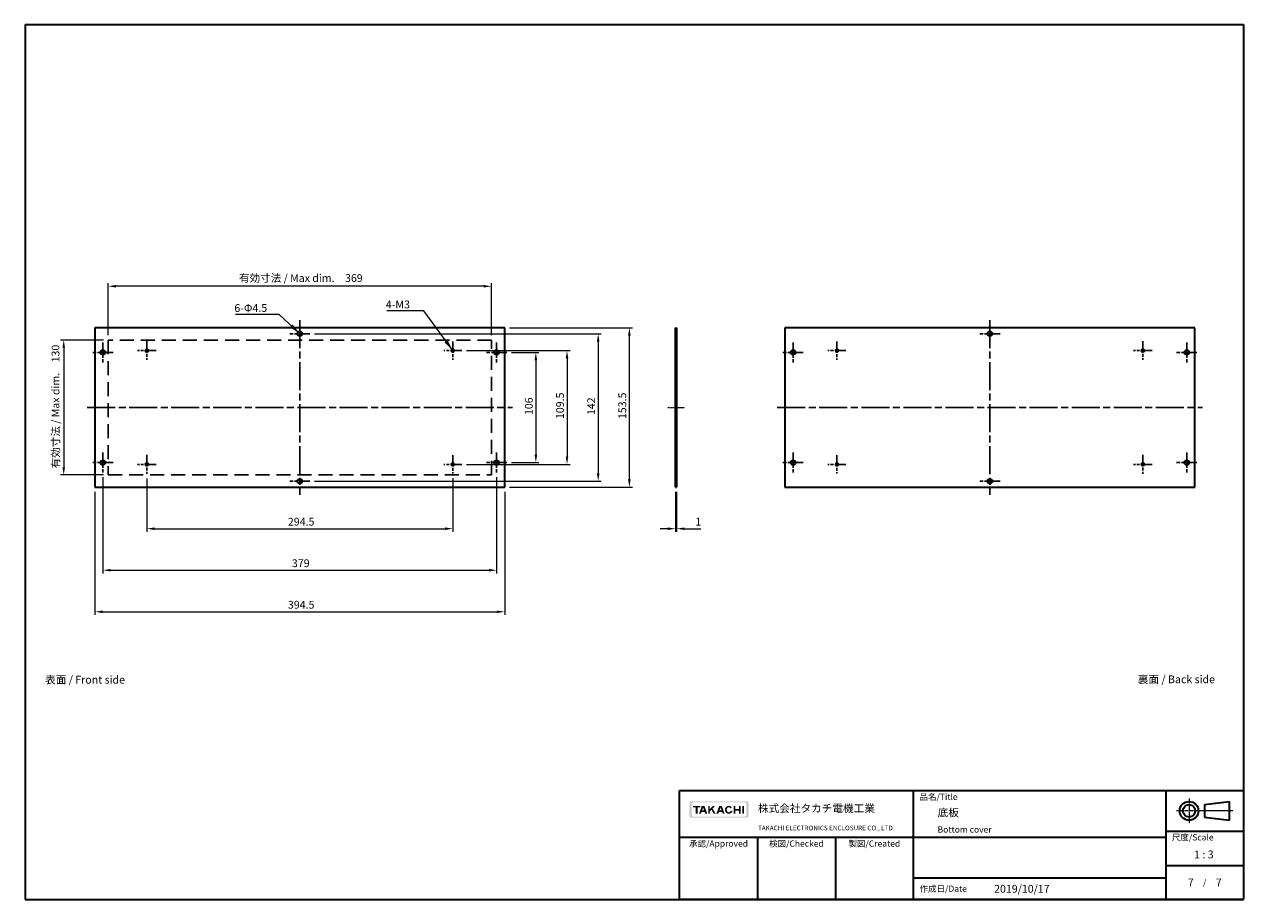
# Model space of a CAD drawing. Units: millimetres. Extents: x 65 to 9509, y 36 to 1300.
# Drawn here: x 8336 to 9509, y 36 to 879 of the extents above; entities that cross this region are included whole.
import ezdxf

# ---------------------------------------------------------------- set-up
doc = ezdxf.new("R2010")
doc.units = ezdxf.units.MM
doc.header["$LTSCALE"] = 4.5
for name, pattern in [('ACISOTGL', [3, 2, -1]), ('AM_ISO08W050', [18, 12, -1.5, 3, -1.5]), ('CHAIN', [0.35429999999999995, 0.2362, -0.0295, 0.0591, -0.0295])]:
    doc.linetypes.add(name, pattern=pattern)
doc.layers.get('Defpoints').update_dxf_attribs({"lineweight": 25})
for name, color, linetype, lineweight in [('AM_7', 4, 'AM_ISO08W050', 25), ('Border (ISO)', 7, 'Continuous', 35), ('Centerline (ISO)', 131, 'Continuous', 18), ('Dimension (ISO)', 7, 'Continuous', 18), ('Dimension (ISO) @ 1', 7, 'Continuous', 18), ('Hatch (ISO)', 1, 'Continuous', 18), ('Symbol (ISO)', 7, 'Continuous', 18), ('Title (ISO)', 7, 'Continuous', 35), ('Visible (ISO)', 7, 'Continuous', 35), ('Visible Narrow (ISO)', 7, 'Continuous', 25)]:
    doc.layers.add(name, color=color, linetype=linetype, lineweight=lineweight)
doc.styles.add('Note Text (TK)', font='txt')
doc.styles.add('文字スタイル67', font='arial.ttf')
doc.dimstyles.new('Default - Method 1b (TK)', dxfattribs={"dimscale": 4.5, "dimtxt": 2.5, "dimasz": 2.5, "dimexe": 1, "dimexo": 1.499999999999999, "dimgap": 1, "dimtad": 1, "dimtoh": 1, "dimrnd": 1e-08, "dimdsep": 46, "dimtxsty": 'Note Text (TK)', "dimcen": 0.09, "dimdle": 5, "dimclrd": 100, "dimclre": 100, "dimclrt": 7, "dimadec": 1, "dimazin": 1, "dimtfac": 1, "dimtmove": 0, "dimatfit": 3, "dimfxl": 1, "dimtolj": 1, "dimlwd": -1, "dimlwe": -1, "dimarcsym": 0})
doc.dimstyles.new('Default - Method 1b (TK)$7', dxfattribs={"dimscale": 4.5, "dimtxt": 2.5, "dimasz": 2.5, "dimexe": 1, "dimexo": 1.499999999999999, "dimgap": 1, "dimtad": 1, "dimtoh": 1, "dimrnd": 1e-08, "dimdsep": 46, "dimtxsty": 'Note Text (TK)', "dimcen": 0.09, "dimdle": 5, "dimclrd": 100, "dimclre": 100, "dimclrt": 7, "dimadec": 1, "dimazin": 1, "dimtfac": 1, "dimtmove": 0, "dimatfit": 3, "dimfxl": 1, "dimtolj": 1, "dimlwd": -1, "dimlwe": -1, "dimarcsym": 0})

# ---------------------------------------------------------------- blocks, each defined once
blk = doc.blocks.new('図面枠 tk図枠')
at = {"layer": 'Border (ISO)'}
for p, q in [((14.49999999999999, 289), (405.4999999999999, 289)), ((14.49999999999999, 289), (14.50000000000001, 8.000000000000007)), ((405.4999999999999, 289), (405.4999999999999, 8.000000000000007)), ((14.50000000000001, 8.000000000000007), (405.4999999999999, 8.000000000000007))]:
    blk.add_line(p, q, dxfattribs=at)
blk = doc.blocks.new('表題欄 tk表題欄')
at = {"layer": 'Hatch (ISO)'}
h = blk.add_hatch(color=256, dxfattribs=at)
edge = h.paths.add_edge_path(flags=0)
edge.add_arc((95.57537688673352, 236.2990653650367), 0.5958259999999996, 269.9999999999897, 360)
edge.add_line((96.17120288673351, 236.2990653650368), (96.17120288673348, 239.7107813650365))
edge.add_arc((95.5753768867335, 239.7107813650366), 0.5958259999999996, 0, 90.0000000000068)
edge.add_line((95.57537688673342, 240.3066073650366), (79.13710888673356, 240.3066073650366))
edge.add_arc((79.13710888673353, 239.7107813650366), 0.5958259999999996, 89.99999999999744, 180)
edge.add_line((78.54128288673353, 239.7107813650365), (78.54128288673331, 236.2990653650368))
edge.add_arc((79.13710888673332, 236.2990653650365), 0.5958259999999996, 180, 270.0000000000231)
edge.add_line((79.13710888673356, 235.7032393650365), (95.57537688673342, 235.7032393650367))
edge = h.paths.add_edge_path()
edge.add_line((77.83935088673357, 239.9556413650366), (77.83935088673357, 236.0542053650368))
edge.add_arc((78.54128288673346, 236.0542053650367), 0.7019319999998935, 180, 270.0000000000087)
edge.add_line((78.54128288673357, 235.3522733650368), (96.17120288673352, 235.3522733650368))
edge.add_arc((96.17120288673351, 236.0542053650367), 0.7019319999998921, 270, 360)
edge.add_line((96.8731348867334, 236.0542053650368), (96.87313488673352, 239.9556413650366))
edge.add_arc((96.1712028867336, 239.9556413650367), 0.7019319999998921, 0, 90.00000000000873)
edge.add_line((96.17120288673348, 240.6575733650367), (78.54128288673357, 240.6575733650366))
edge.add_arc((78.54128288673357, 239.9556413650366), 0.7019319999999984, 90, 180)
for points in [[(79.07181288673355, 239.1476033650369), (79.07181288673355, 238.6578833650367), (79.92066088673353, 238.6578833650367), (79.92066088673353, 236.6581933650368), (80.50832488673353, 236.6581933650368), (80.50832488673353, 238.6578833650367), (81.35717288673355, 238.6578833650367), (81.35717288673355, 239.1476033650369)], [(85.68407849525303, 236.6581933650368), (84.9434673993943, 237.8918698287545), (84.41792288673358, 237.3246628822781), (84.41792288673358, 236.6581933650368), (83.89555488673355, 236.6581933650368), (83.89555488673355, 239.1476033650369), (84.41792288673358, 239.1476033650369), (84.41792288673358, 238.0993979968839), (85.38913556809511, 239.1476033650369), (86.10696490847272, 239.1476033650369), (85.31925422435492, 238.2974470774499), (86.30334488673353, 236.6581933650368)], [(92.09142939614459, 239.1476033650369), (92.09142939614459, 236.6581933650368), (92.60971639614465, 236.6581933650368), (92.60971639614465, 237.6580383650368), (93.76872039614462, 237.6580383650368), (93.76872039614462, 236.6581933650368), (94.28700739614459, 236.6581933650368), (94.28700739614459, 239.1476033650369), (93.76872039614462, 239.1476033650369), (93.76872039614462, 238.1477583650367), (92.60971639614465, 238.1477583650367), (92.60971639614465, 239.1476033650369)], [(94.84202339614467, 239.1476033650369), (94.84202339614467, 236.6581933650368), (95.36439139614473, 236.6581933650368), (95.36439139614473, 239.1476033650369)]]:
    blk.add_hatch(color=256, dxfattribs=at).paths.add_polyline_path(points)
h = blk.add_hatch(color=256, dxfattribs=at)
h.paths.add_polyline_path([(82.59020695886475, 237.7110913650368), (81.95242681460243, 237.7110913650368), (82.27131688673356, 238.5794973650367)], flags=0)
h.paths.add_polyline_path([(82.77903014574996, 237.1968853650368), (81.76360362771717, 237.1968853650368), (81.56578886050404, 236.6581933650368), (80.94907288673355, 236.6581933650368), (81.86321688673357, 239.1476033650369), (82.67941688673353, 239.1476033650369), (83.59356088673351, 236.6581933650368), (82.97684491296302, 236.6581933650368)])
h = blk.add_hatch(color=256, dxfattribs=at)
h.paths.add_polyline_path([(87.52707281460246, 237.7110913650368), (88.16485295886469, 237.7110913650368), (87.84596288673359, 238.5794973650367)], flags=0)
h.paths.add_polyline_path([(87.14043486050403, 236.6581933650368), (87.3382496277172, 237.1968853650368), (88.35367614574989, 237.1968853650368), (88.551490912963, 236.6581933650368), (89.16820688673343, 236.6581933650368), (88.25406288673352, 239.1476033650369), (87.43786288673356, 239.1476033650369), (86.52371888673358, 236.6581933650368)])
h = blk.add_hatch(color=256, dxfattribs=at)
edge = h.paths.add_edge_path()
edge.add_arc((90.52309888673334, 237.9028983650369), 1.273272000000011, 38.55054079078439, 336.5820184016556)
edge.add_line((91.69149139614446, 237.3968543650369), (91.17255542714857, 237.6216113977801))
edge.add_ellipse((90.52309888673352, 237.9028983650369), major_axis=(0, -0.7998759999999119), ratio=0.8673469387756529, start_angle=128.5505407907963, end_angle=426.582018401653, ccw=False)
edge.add_line((91.09381514418376, 238.3576891122095), (91.51887237036831, 238.6964075050431))
at = {"layer": 'Title (ISO)'}
for p, q in [((74.70882392282105, 244.052739026017), (255.7088239228211, 244.052739026017)), ((74.70882392282105, 209.052739026017), (74.70882392282105, 244.052739026017)), ((149.7088239228211, 244.052739026017), (149.7088239228211, 209.052739026017)), ((230.7088239228211, 244.052739026017), (230.7088239228211, 209.052739026017)), ((255.7088239228211, 244.052739026017), (255.7088239228211, 209.052739026017)), ((243.2088239228211, 239.552739026017), (251.2088239228211, 240.5527390260171)), ((243.2088239228211, 239.552739026017), (243.2088239228211, 235.552739026017)), ((251.2088239228211, 234.552739026017), (251.2088239228211, 240.5527390260171)), ((243.2088239228211, 235.552739026017), (251.2088239228211, 234.552739026017)), ((230.7088239228211, 231.052739026017), (255.7088239228211, 231.052739026017)), ((74.70882392282105, 229.052739026017), (230.7088239228211, 229.052739026017)), ((99.70882392282108, 229.052739026017), (99.70882392282108, 209.052739026017)), ((124.708823922821, 229.052739026017), (124.708823922821, 209.052739026017)), ((230.7088239228211, 220.052739026017), (255.7088239228211, 220.052739026017)), ((149.7088239228211, 216.052739026017), (230.7088239228211, 216.052739026017)), ((255.7088239228211, 209.052739026017), (74.70882392282105, 209.052739026017))]:
    blk.add_line(p, q, dxfattribs=at)
at = {"layer": 'Title (ISO)', "color": 4, "linetype": 'CHAIN', "lineweight": 18}
for p, q in [((238.2088239228211, 241.552739026017), (238.2088239228211, 233.552739026017)), ((252.2088239228211, 237.552739026017), (234.2088239228211, 237.552739026017))]:
    blk.add_line(p, q, dxfattribs=at)
at = {"layer": 'Title (ISO)'}
for radius in [3, 2]:
    blk.add_circle((238.2088239228211, 237.552739026017), radius, dxfattribs=at)
at = {"layer": 'Title (ISO)', "color": 1, "char_height": 2.000000029802322, "line_spacing_factor": 1.5, "style": 'Note Text (TK)'}
for s, insert, attachment_point in [('\\fＭＳ Ｐゴシック|b0|i0;\\H2.0000;品名/Title', (151.708823922821, 242.052739026017), 4), ('\\fＭＳ Ｐゴシック|b0|i0;\\H2.0000;承認/Approved', (87.20882392282108, 227.052739026017), 5), ('\\fＭＳ Ｐゴシック|b0|i0;\\H2.0000;検図/Checked', (112.208823922821, 227.052739026017), 5), ('\\fＭＳ Ｐゴシック|b0|i0;\\H2.0000;製図/Created', (137.2088239228211, 227.052739026017), 5), ('\\fＭＳ Ｐゴシック|b0|i0;\\H2.0000;尺度/Scale', (232.7088239228211, 229.052739026017), 4), ('\\fＭＳ Ｐゴシック|b0|i0;\\H2.0000;作成日/Date', (151.708823922821, 212.552739026017), 4)]:
    blk.add_mtext(s, dxfattribs=dict(at, insert=insert, attachment_point=attachment_point))
at = {"layer": 'Title (ISO)', "color": 7, "line_spacing_factor": 1.5, "style": 'Note Text (TK)'}
for s, insert, char_height, attachment_point in [('株式会社タカチ電機工業', (99.87313488673345, 238.052739026017), 2.5, 4), ('\\fArial|b0|i0;\\H1.4986;TAKACHI ELECTRONICS ENCLOSURE CO., LTD.', (99.87313488673342, 232.052739026017), 1.49859994649887, 4), ('\\fＭＳ Ｐゴシック|b0|i0;\\H2.0000;/', (243.2088239228211, 214.552739026017), 2.000000029802322, 5)]:
    blk.add_mtext(s, dxfattribs=dict(at, insert=insert, char_height=char_height, attachment_point=attachment_point))
at = {"layer": 'Title (ISO)', "color": 7}
for tag, p, height, style in [('<品名>_001', (157.5667784682756, 235.7814322078352), 2.5, 'Note Text (TK)'), ('<Title>_001', (157.633789815291, 230.5520568828656), 2.000000029802322, '文字スタイル67'), ('<尺度>_001', (238.5355284682756, 222.3098412987444), 2.5, 'Note Text (TK)'), ('<ページ_No.>_001', (237.9488807410029, 213.302739026017), 2.5, 'Note Text (TK)'), ('<総ページ数>_001', (246.7926307410029, 213.302739026017), 2.5, 'Note Text (TK)'), ('作成日_001', (175.6250171046392, 211.2814322078352), 2.5, 'Note Text (TK)')]:
    blk.add_attdef(tag, p, '', height=height, dxfattribs=dict(at, style=style))
blk = doc.blocks.new('*D60')
at = {"layer": 'Defpoints', "color": 0}
for p in [(8416.156991983518, 626.75), (8416.156991983518, 575), (8785.156991983518, 575)]:
    blk.add_point(p, dxfattribs=at)
at = {"layer": 'Dimension (ISO)', "color": 100}
for p, q in [((8416.156991983518, 579.5), (8416.156991983518, 629.75)), ((8777.656991983516, 626.75), (8423.656991983518, 626.75)), ((8785.156991983518, 579.5), (8785.156991983518, 629.75))]:
    blk.add_line(p, q, dxfattribs=at)
for points in [[(8423.656991983518, 628), (8423.656991983518, 625.4999999999999), (8416.156991983518, 626.75)], [(8777.656991983516, 628), (8777.656991983516, 625.4999999999999), (8785.156991983518, 626.75)]]:
    blk.add_solid(points, dxfattribs=at)
at = {"layer": 'Dimension (ISO)', "color": 7, "insert": (8542.08688658579, 634.6679386363636), "char_height": 7.5, "attachment_point": 4, "style": 'Note Text (TK)'}
blk.add_mtext('\\A1;\\fＭＳ Ｐゴシック|b0|i0;\\H7.4617;有効寸法 / Max dim.\u3000369', dxfattribs=at)
blk = doc.blocks.new('*D61')
at = {"layer": 'Defpoints', "color": 0}
for p in [(8416.156991983518, 575), (8373.406991983518, 445.0000000000001), (8416.156991983518, 445.0000000000001)]:
    blk.add_point(p, dxfattribs=at)
at = {"layer": 'Dimension (ISO)', "color": 100}
for p, q in [((8411.656991983518, 575), (8370.40699198352, 575)), ((8373.406991983518, 567.5000000000001), (8373.406991983518, 452.5000000000002)), ((8411.656991983518, 445.0000000000001), (8370.40699198352, 445.0000000000001))]:
    blk.add_line(p, q, dxfattribs=at)
for points in [[(8372.156991983518, 567.5000000000001), (8374.656991983518, 567.5000000000001), (8373.406991983518, 575)], [(8372.156991983518, 452.5000000000002), (8374.656991983518, 452.5000000000002), (8373.406991983518, 445.0000000000001)]]:
    blk.add_solid(points, dxfattribs=at)
at = {"layer": 'Dimension (ISO)', "color": 7, "insert": (8365.489053347155, 451.3239045454547), "char_height": 7.5, "attachment_point": 4, "rotation": 90, "style": 'Note Text (TK)'}
blk.add_mtext('\\A1;\\fＭＳ Ｐゴシック|b0|i0;\\H7.4617;有効寸法 / Max dim.\u3000130', dxfattribs=at)
blk = doc.blocks.new('*D62')
at = {"layer": 'Defpoints', "color": 0}
for p in [(8453.406991983518, 446.25), (8747.906991983516, 446.5205000000001), (8747.906991983516, 393.25)]:
    blk.add_point(p, dxfattribs=at)
at = {"layer": 'Dimension (ISO)', "color": 100}
for p, q in [((8453.406991983518, 441.75), (8453.406991983518, 390.2500000000001)), ((8747.906991983516, 442.0205000000001), (8747.906991983516, 390.2500000000001)), ((8460.906991983518, 393.25), (8740.406991983516, 393.25))]:
    blk.add_line(p, q, dxfattribs=at)
for points in [[(8460.906991983518, 394.5000000000001), (8460.906991983518, 392.0000000000001), (8453.406991983518, 393.25)], [(8740.406991983516, 394.5000000000001), (8740.406991983516, 392.0000000000001), (8747.906991983516, 393.25)]]:
    blk.add_solid(points, dxfattribs=at)
at = {"layer": 'Dimension (ISO)', "color": 7, "insert": (8589.193923801698, 400), "char_height": 7.5, "attachment_point": 4, "style": 'Note Text (TK)'}
blk.add_mtext('\\A1;294.5', dxfattribs=at)
blk = doc.blocks.new('*D63')
at = {"layer": 'Defpoints', "color": 0}
for p in [(8411.156991983518, 447.2500000000001), (8790.156991983518, 447.2500000000001), (8790.156991983518, 353.2500000000001)]:
    blk.add_point(p, dxfattribs=at)
at = {"layer": 'Dimension (ISO)', "color": 100}
for p, q in [((8411.156991983518, 442.7500000000001), (8411.156991983518, 350.2500000000001)), ((8790.156991983518, 442.7500000000001), (8790.156991983518, 350.2500000000001)), ((8418.656991983516, 353.2500000000001), (8782.656991983518, 353.2500000000001))]:
    blk.add_line(p, q, dxfattribs=at)
for points in [[(8418.656991983516, 354.5000000000001), (8418.656991983516, 352), (8411.156991983518, 353.2500000000001)], [(8782.656991983518, 354.5000000000001), (8782.656991983518, 352), (8790.156991983518, 353.2500000000001)]]:
    blk.add_solid(points, dxfattribs=at)
at = {"layer": 'Dimension (ISO)', "color": 7, "insert": (8593.050457892608, 360), "char_height": 7.5, "attachment_point": 4, "style": 'Note Text (TK)'}
blk.add_mtext('\\A1;379', dxfattribs=at)
blk = doc.blocks.new('*D64')
at = {"layer": 'Defpoints', "color": 0}
for p in [(8403.406991983518, 433.25), (8797.906991983518, 433.2500000000001), (8797.906991983518, 313.2500000000001)]:
    blk.add_point(p, dxfattribs=at)
at = {"layer": 'Dimension (ISO)', "color": 100}
for p, q in [((8403.406991983518, 428.75), (8403.406991983518, 310.25)), ((8797.906991983518, 428.7500000000001), (8797.906991983518, 310.25)), ((8410.906991983518, 313.2500000000001), (8790.406991983518, 313.2500000000001))]:
    blk.add_line(p, q, dxfattribs=at)
for points in [[(8410.906991983518, 314.5), (8410.906991983518, 312), (8403.406991983518, 313.2500000000001)], [(8790.406991983518, 314.5), (8790.406991983518, 312), (8797.906991983518, 313.2500000000001)]]:
    blk.add_solid(points, dxfattribs=at)
at = {"layer": 'Dimension (ISO)', "color": 7, "insert": (8589.193923801698, 320.0000000000001), "char_height": 7.5, "attachment_point": 4, "style": 'Note Text (TK)'}
blk.add_mtext('\\A1;394.5', dxfattribs=at)
blk = doc.blocks.new('*D65')
at = {"layer": 'Defpoints', "color": 0}
for p in [(8799.906991983516, 563.0000000000002), (8799.906991983516, 457.0000000000001), (8827.906991983518, 457.0000000000001)]:
    blk.add_point(p, dxfattribs=at)
at = {"layer": 'Dimension (ISO)', "color": 100}
for p, q in [((8804.406991983516, 563.0000000000002), (8830.906991983518, 563.0000000000002)), ((8827.906991983518, 555.5000000000002), (8827.906991983518, 464.5000000000001)), ((8804.406991983516, 457.0000000000001), (8830.906991983518, 457.0000000000001))]:
    blk.add_line(p, q, dxfattribs=at)
for points in [[(8826.656991983518, 555.5000000000002), (8829.156991983518, 555.5000000000002), (8827.906991983518, 563.0000000000002)], [(8826.656991983518, 464.5000000000001), (8829.156991983518, 464.5000000000001), (8827.906991983518, 457.0000000000001)]]:
    blk.add_solid(points, dxfattribs=at)
at = {"layer": 'Dimension (ISO)', "color": 7, "insert": (8821.156991983518, 502.6917613636365), "char_height": 7.5, "attachment_point": 4, "rotation": 90, "style": 'Note Text (TK)'}
blk.add_mtext('\\A1;106', dxfattribs=at)
blk = doc.blocks.new('*D66')
at = {"layer": 'Defpoints', "color": 0}
for p in [(8756.63649198352, 564.7500000000002), (8756.63649198352, 455.2500000000001), (8857.906991983518, 455.2500000000001)]:
    blk.add_point(p, dxfattribs=at)
at = {"layer": 'Dimension (ISO)', "color": 100}
for p, q in [((8761.13649198352, 564.7500000000002), (8860.906991983516, 564.7500000000002)), ((8857.906991983518, 557.2500000000002), (8857.906991983518, 462.75)), ((8761.13649198352, 455.2500000000001), (8860.906991983516, 455.2500000000001))]:
    blk.add_line(p, q, dxfattribs=at)
for points in [[(8856.656991983518, 557.2500000000002), (8859.156991983518, 557.2500000000002), (8857.906991983518, 564.7500000000002)], [(8856.656991983518, 462.75), (8859.156991983518, 462.75), (8857.906991983518, 455.2500000000001)]]:
    blk.add_solid(points, dxfattribs=at)
at = {"layer": 'Dimension (ISO)', "color": 7, "insert": (8851.156991983518, 498.8352272727275), "char_height": 7.5, "attachment_point": 4, "rotation": 90, "style": 'Note Text (TK)'}
blk.add_mtext('\\A1;109.5', dxfattribs=at)
blk = doc.blocks.new('*D67')
at = {"layer": 'Defpoints', "color": 0}
for p in [(8610.406991983518, 581.0000000000001), (8610.406991983518, 439), (8887.906991983518, 439)]:
    blk.add_point(p, dxfattribs=at)
at = {"layer": 'Dimension (ISO)', "color": 100}
for p, q in [((8614.906991983518, 581.0000000000001), (8890.906991983518, 581.0000000000001)), ((8887.906991983518, 573.5000000000001), (8887.906991983518, 446.4999999999999)), ((8614.906991983518, 439), (8890.906991983518, 439))]:
    blk.add_line(p, q, dxfattribs=at)
for points in [[(8886.656991983518, 573.5000000000001), (8889.156991983518, 573.5000000000001), (8887.906991983518, 581.0000000000001)], [(8886.656991983518, 446.4999999999999), (8889.156991983518, 446.4999999999999), (8887.906991983518, 439)]]:
    blk.add_solid(points, dxfattribs=at)
at = {"layer": 'Dimension (ISO)', "color": 7, "insert": (8881.156991983518, 502.6704545454546), "char_height": 7.5, "attachment_point": 4, "rotation": 90, "style": 'Note Text (TK)'}
blk.add_mtext('\\A1;142', dxfattribs=at)
blk = doc.blocks.new('*D68')
at = {"layer": 'Defpoints', "color": 0}
for p in [(8797.906991983518, 586.7500000000002), (8917.906991983518, 586.7500000000002), (8797.906991983518, 433.2500000000001)]:
    blk.add_point(p, dxfattribs=at)
at = {"layer": 'Dimension (ISO)', "color": 100}
for p, q in [((8802.406991983518, 586.7500000000002), (8920.906991983518, 586.7500000000002)), ((8917.906991983518, 440.75), (8917.906991983518, 579.2500000000002)), ((8802.406991983518, 433.2500000000001), (8920.906991983518, 433.25))]:
    blk.add_line(p, q, dxfattribs=at)
for points in [[(8916.656991983518, 579.2500000000002), (8919.156991983518, 579.2500000000002), (8917.906991983518, 586.7500000000002)], [(8916.656991983518, 440.75), (8919.156991983518, 440.75), (8917.906991983518, 433.25)]]:
    blk.add_solid(points, dxfattribs=at)
at = {"layer": 'Dimension (ISO)', "color": 7, "insert": (8911.156991983518, 498.8352272727275), "char_height": 7.5, "attachment_point": 4, "rotation": 90, "style": 'Note Text (TK)'}
blk.add_mtext('\\A1;153.5', dxfattribs=at)
blk = doc.blocks.new('*D69')
at = {"layer": 'Defpoints', "color": 0}
for p in [(8962.41550465439, 433.2500000000002), (8963.41550465439, 433.2500000000002), (8963.41550465439, 393.25)]:
    blk.add_point(p, dxfattribs=at)
at = {"layer": 'Dimension (ISO)', "color": 100}
for p, q in [((8962.41550465439, 428.7500000000001), (8962.41550465439, 390.2500000000001)), ((8963.41550465439, 428.7500000000001), (8963.41550465439, 390.2500000000001)), ((8954.91550465439, 393.25), (8947.41550465439, 393.25)), ((8962.41550465439, 393.25), (8963.41550465439, 393.25)), ((8970.91550465439, 393.25), (8986.674027415316, 393.25))]:
    blk.add_line(p, q, dxfattribs=at)
for points in [[(8954.91550465439, 394.5000000000001), (8954.91550465439, 392.0000000000001), (8962.41550465439, 393.25)], [(8970.91550465439, 394.5000000000001), (8970.91550465439, 392.0000000000001), (8963.41550465439, 393.25)]]:
    blk.add_solid(points, dxfattribs=at)
at = {"layer": 'Dimension (ISO)', "color": 7, "insert": (8981.415504688044, 400), "char_height": 7.5, "attachment_point": 4, "style": 'Note Text (TK)'}
blk.add_mtext('\\A1;1', dxfattribs=at)

msp = doc.modelspace()

# ---------------------------------------------------------------- linework, layer by layer
at = {"layer": 'AM_7', "ltscale": 0.5}
for p, q in [((8600.656991983518, 594.2500000000001), (8600.656991983518, 425.7500000000001)), ((9264.988372414, 594.2500000000001), (9264.988372414, 425.7500000000001)), ((8395.906991983518, 510), (8805.406991983518, 510.0000000000002)), ((9060.238372414, 510.0000000000002), (9469.738372413998, 510))]:
    msp.add_line(p, q, dxfattribs=at)
at = {"layer": 'AM_7', "ltscale": 0.2}
for p, q in [((8610.406991983518, 581.0000000000001), (8590.906991983518, 581.0000000000001)), ((9274.738372414002, 581.0000000000001), (9255.238372414, 581.0000000000001)), ((8411.156991983518, 572.7499999999999), (8411.156991983518, 553.2499999999999)), ((8462.406991983518, 564.75), (8444.406991983518, 564.75)), ((8453.406991983518, 573.7500000000001), (8453.406991983518, 555.75)), ((8756.63649198352, 564.7500000000002), (8739.177491983519, 564.7500000000002)), ((8747.906991983516, 573.4795000000001), (8747.906991983516, 556.0205000000002)), ((8790.156991983518, 572.75), (8790.156991983518, 553.2500000000002)), ((9075.488372414, 572.75), (9075.488372414, 553.2500000000002)), ((9126.467872414, 564.7500000000002), (9109.008872413999, 564.7500000000002)), ((9117.738372414002, 573.4795000000001), (9117.738372414002, 556.0205000000002)), ((9421.238372414, 564.75), (9403.238372414, 564.75)), ((9412.238372414, 573.7500000000001), (9412.238372414, 555.75)), ((9454.488372414002, 572.7499999999999), (9454.488372414002, 553.2499999999999)), ((8420.906991983518, 563), (8401.406991983518, 563)), ((8799.906991983516, 563.0000000000002), (8780.406991983518, 563.0000000000002)), ((9085.238372414, 563.0000000000002), (9065.738372414002, 563.0000000000002)), ((9464.238372414, 563), (9444.738372413998, 563)), ((8411.156991983518, 466.75), (8411.156991983518, 447.2500000000001)), ((8453.406991983518, 464.25), (8453.406991983518, 446.25)), ((8747.906991983516, 463.9795000000001), (8747.906991983516, 446.5205000000001)), ((8790.156991983518, 466.7500000000001), (8790.156991983518, 447.2500000000001)), ((9075.488372414, 466.7500000000001), (9075.488372414, 447.2500000000001)), ((9117.738372414002, 463.9795000000001), (9117.738372414002, 446.5205000000001)), ((9412.238372414, 464.25), (9412.238372414, 446.25)), ((9454.488372414002, 466.75), (9454.488372414002, 447.2500000000001)), ((8420.906991983518, 457), (8401.406991983518, 457)), ((8462.406991983518, 455.25), (8444.406991983518, 455.25)), ((8756.63649198352, 455.2500000000001), (8739.177491983519, 455.2500000000001)), ((8799.906991983516, 457.0000000000001), (8780.406991983518, 457.0000000000001)), ((9085.238372414, 457.0000000000001), (9065.738372414002, 457.0000000000001)), ((9126.467872414, 455.2500000000001), (9109.008872413999, 455.2500000000001)), ((9421.238372414, 455.25), (9403.238372414, 455.25)), ((9464.238372414, 457), (9444.738372413998, 457)), ((8610.406991983518, 439), (8590.906991983518, 439)), ((9274.738372414002, 439), (9255.238372414, 439))]:
    msp.add_line(p, q, dxfattribs=at)
at = {"layer": 'AM_7', "linetype": 'ACISOTGL', "ltscale": 1.5}
for p, q in [((8785.156991983518, 575), (8416.156991983518, 575)), ((8416.156991983518, 575), (8416.156991983518, 445.0000000000001)), ((8785.156991983518, 445.0000000000001), (8785.156991983518, 575)), ((8416.156991983518, 445.0000000000001), (8785.156991983518, 445.0000000000001))]:
    msp.add_line(p, q, dxfattribs=at)
at = {"layer": 'Centerline (ISO)', "linetype": 'CHAIN'}
msp.add_line((8954.91550465439, 510.0000000000002), (8970.91550465439, 510.0000000000002), dxfattribs=at)
at = {"layer": 'Visible (ISO)'}
for p, q in [((8797.906991983518, 586.7500000000002), (8403.406991983518, 586.7499999999999)), ((8403.406991983518, 586.7499999999999), (8403.406991983518, 433.25)), ((8797.906991983518, 433.2500000000002), (8797.906991983518, 586.7500000000002)), ((8962.41550465439, 433.2500000000002), (8962.41550465439, 586.7500000000002)), ((8962.41550465439, 586.7500000000002), (8963.41550465439, 586.7500000000002)), ((8963.41550465439, 586.7500000000002), (8963.41550465439, 433.2500000000002)), ((9067.738372414, 586.7500000000002), (9067.738372414, 433.2500000000002)), ((9462.238372414002, 586.7499999999999), (9067.738372414, 586.7500000000002)), ((9462.238372414002, 433.25), (9462.238372414002, 586.7499999999999)), ((8403.406991983518, 433.25), (8797.906991983518, 433.2500000000002)), ((8962.41550465439, 433.2500000000002), (8963.41550465439, 433.2500000000002)), ((9067.738372414, 433.2500000000002), (9462.238372414002, 433.25))]:
    msp.add_line(p, q, dxfattribs=at)
for centre, radius in [((8600.656991983518, 581.0000000000001), 2.25), ((9264.988372414, 581.0000000000001), 2.25), ((8411.156991983518, 563), 2.25), ((8453.406991983518, 564.75), 1.229499999999999), ((8747.906991983516, 564.7500000000002), 1.229499999999999), ((8790.156991983518, 563.0000000000002), 2.25), ((9075.488372414, 563.0000000000002), 2.25), ((9117.738372414002, 564.7500000000002), 1.229499999999999), ((9412.238372414, 564.75), 1.229499999999999), ((9454.488372414002, 563), 2.25), ((8411.156991983518, 457), 2.25), ((8790.156991983518, 457.0000000000001), 2.25), ((9075.488372414, 457.0000000000001), 2.25), ((9454.488372414002, 457), 2.25), ((8453.406991983518, 455.25), 1.229499999999999), ((8747.906991983516, 455.2500000000001), 1.229499999999999), ((9117.738372414002, 455.2500000000001), 1.229499999999999), ((9412.238372414, 455.25), 1.229499999999999), ((8600.656991983518, 439), 2.25), ((9264.988372414, 439), 2.25)]:
    msp.add_circle(centre, radius, dxfattribs=at)
at = {"layer": 'Visible Narrow (ISO)'}
for centre in [(8453.406991983518, 564.75), (8747.906991983516, 564.7500000000002), (9117.738372414002, 564.7500000000002), (9412.238372414, 564.75), (8453.406991983518, 455.25), (8747.906991983516, 455.2500000000001), (9117.738372414002, 455.2500000000001), (9412.238372414, 455.25)]:
    msp.add_circle(centre, 1.499999999999999, dxfattribs=at)

# ---------------------------------------------------------------- block references
at = {"xscale": 3, "yscale": 3, "zscale": 3}
msp.add_blockref('図面枠 tk図枠', (8292.749999999998, 11.99999999999998), dxfattribs=at)
ref = msp.add_blockref('表題欄 tk表題欄', (8742.123528231537, -591.158217078051), dxfattribs=dict(xscale=3, yscale=3, zscale=3))
ref.add_attrib('<品名>_001', '底板', (9214.696022727272, 116.0795454545455), dxfattribs={"layer": 'Title (ISO)', "color": 7, "height": 7.5, "style": 'Note Text (TK)'})
ref.add_attrib('<尺度>_001', '1 : 3', (9461.565340909094, 75.77130681818188), dxfattribs={"layer": 'Title (ISO)', "color": 7, "height": 7.5, "style": 'Note Text (TK)'})
ref.add_attrib('作成日_001', '2019/10/17', (9269.041193181818, 42.68607954545458), dxfattribs={"layer": 'Title (ISO)', "color": 7, "height": 7.5, "style": 'Note Text (TK)'})
ref.add_attrib('<Title>_001', 'Bottom cover', (9214.636084574753, 100.5491131893162), dxfattribs={"layer": 'Title (ISO)', "color": 7, "height": 6.000000089406967, "style": '文字スタイル67'})
ref.add_attrib('<ページ_No.>_001', '7', (9455.501420454544, 48.75000000000002), dxfattribs={"layer": 'Title (ISO)', "color": 7, "height": 7.5, "style": 'Note Text (TK)'})
ref.add_attrib('<総ページ数>_001', '7', (9482.501420454546, 48.75000000000002), dxfattribs={"layer": 'Title (ISO)', "color": 7, "height": 7.5, "style": 'Note Text (TK)'})

# ---------------------------------------------------------------- texts
at = {"layer": 'Symbol (ISO)', "color": 7, "char_height": 7.5, "style": 'Note Text (TK)'}
for s, insert, width, attachment_point, line_spacing_factor in [('{\\fSegoe UI|b0|i0;\\H7.5000;4-M3\\fＭＳ Ｐゴシック|b0|i0;\\H7.5000;\\P}', (8683.469770654188, 613.0046675779774), 25.45686542987823, 1, 0.25), ('{\\fSegoe UI|b0|i0;\\H7.5000;6-Φ4.5\\fＭＳ Ｐゴシック|b0|i0;\\H7.5000;\\P}', (8537.614636165805, 609.530192984706), 32.01066970825195, 1, 0.25), ('{\\fＭＳ Ｐゴシック|b0|i0;表面 / Front side}', (8355.475100617503, 247.8340330365647), 82.41228103637695, 4, 1.5), ('{\\fＭＳ Ｐゴシック|b0|i0;裏面 / Back side}', (9407.370602657445, 248.191506586658), 80.35087823867796, 4, 1.5)]:
    msp.add_mtext(s, dxfattribs=dict(at, insert=insert, width=width, attachment_point=attachment_point, line_spacing_factor=line_spacing_factor))

# ---------------------------------------------------------------- dimensions: what is measured, and where the dimension line sits
at = {"layer": 'Dimension (ISO) @ 1', "color": 100}
for base, p1, p2, angle, picture, middle in [((8416.156991983518, 626.75), (8785.156991983518, 575), (8416.156991983518, 575), 180, '*D60', (8600.656991983518, 626.75)), ((8373.406991983518, 445.0000000000001), (8416.156991983518, 575), (8416.156991983518, 445.0000000000001), 90, '*D61', (8373.406991983518, 510.0000000000002))]:
    dim = msp.add_linear_dim(base=base, p1=p1, p2=p2, angle=angle, text='\\fＭＳ Ｐゴシック|b0|i0;\\H7.4617;有効寸法 / Max dim.\u3000<>', dimstyle='Default - Method 1b (TK)', override={"dimscale": 1, "dimtxt": 7.5, "dimasz": 7.5, "dimexe": 3, "dimexo": 4.499999999999999, "dimgap": 3, "dimtoh": 0, "dimcen": 0.27, "dimtix": 0, "dimtofl": 0, "dimtmove": 0, "dimatfit": 1}, dxfattribs=at)
    dim.commit()
    dim.dimension.update_dxf_attribs({"geometry": picture, "text_midpoint": middle, "dimtype": 128})
for base, p1, p2, angle, picture, middle in [((8887.906991983518, 439), (8610.406991983518, 581.0000000000001), (8610.406991983518, 439), 90, '*D67', (8887.906991983518, 510.0000000000001)), ((8917.906991983518, 586.7500000000002), (8797.906991983518, 433.2500000000001), (8797.906991983518, 586.7500000000002), 90, '*D68', (8917.906991983518, 510.0000000000002)), ((8857.906991983518, 455.2500000000001), (8756.63649198352, 564.7500000000002), (8756.63649198352, 455.2500000000001), 90, '*D66', (8857.906991983518, 510.0000000000002)), ((8827.906991983518, 457.0000000000001), (8799.906991983516, 563.0000000000002), (8799.906991983516, 457.0000000000001), 90, '*D65', (8827.906991983518, 510.0000000000002)), ((8790.156991983518, 353.2500000000001), (8411.156991983518, 447.2500000000001), (8790.156991983518, 447.2500000000001), 180, '*D63', (8600.656991983518, 353.2500000000001)), ((8747.906991983516, 393.25), (8453.406991983518, 446.25), (8747.906991983516, 446.5205000000001), 180, '*D62', (8600.656991983518, 393.25)), ((8797.906991983518, 313.2500000000001), (8403.406991983518, 433.25), (8797.906991983518, 433.2500000000001), 180, '*D64', (8600.656991983518, 313.2500000000001))]:
    dim = msp.add_linear_dim(base=base, p1=p1, p2=p2, angle=angle, dimstyle='Default - Method 1b (TK)', override={"dimscale": 1, "dimtxt": 7.5, "dimasz": 7.5, "dimexe": 3, "dimexo": 4.499999999999999, "dimgap": 3, "dimtoh": 0, "dimcen": 0.27, "dimtix": 0, "dimtofl": 0, "dimtmove": 0, "dimatfit": 1}, dxfattribs=at)
    dim.commit()
    dim.dimension.update_dxf_attribs({"geometry": picture, "text_midpoint": middle, "dimtype": 128})
dim = msp.add_linear_dim(base=(8963.41550465439, 393.25), p1=(8962.41550465439, 433.2500000000002), p2=(8963.41550465439, 433.2500000000002), dimstyle='Default - Method 1b (TK)', override={"dimscale": 1, "dimtxt": 7.5, "dimasz": 7.5, "dimexe": 3, "dimexo": 4.499999999999999, "dimgap": 3, "dimtoh": 0, "dimcen": 0.27, "dimtix": 0, "dimtofl": 1, "dimtmove": 0, "dimatfit": 1}, dxfattribs=at)
dim.commit()
dim.dimension.update_dxf_attribs({"geometry": '*D69', "text_midpoint": (8982.544766051678, 393.25), "dimtype": 128})

# ---------------------------------------------------------------- leaders
at = {"layer": 'Symbol (ISO)', "color": 100, "annotation_type": 0, "has_hookline": 1, "hookline_direction": 1}
for points, text_width in [([(8600.656991983518, 581.0000000000001), (8580.875305874055, 599.5313384077024), (8569.625305874055, 599.5313384077024)], 30.71652719665272), ([(8747.906991983516, 564.7500000000002), (8720.176636084067, 603.0058130009738), (8708.926636084068, 603.0058130009738)], 24.58682008368201)]:
    msp.add_leader(points, dimstyle='Default - Method 1b (TK)$7', override={"dimgap": 0, "dimtad": 1}, dxfattribs=dict(at, text_width=text_width))

doc.saveas('drawing.dxf')
